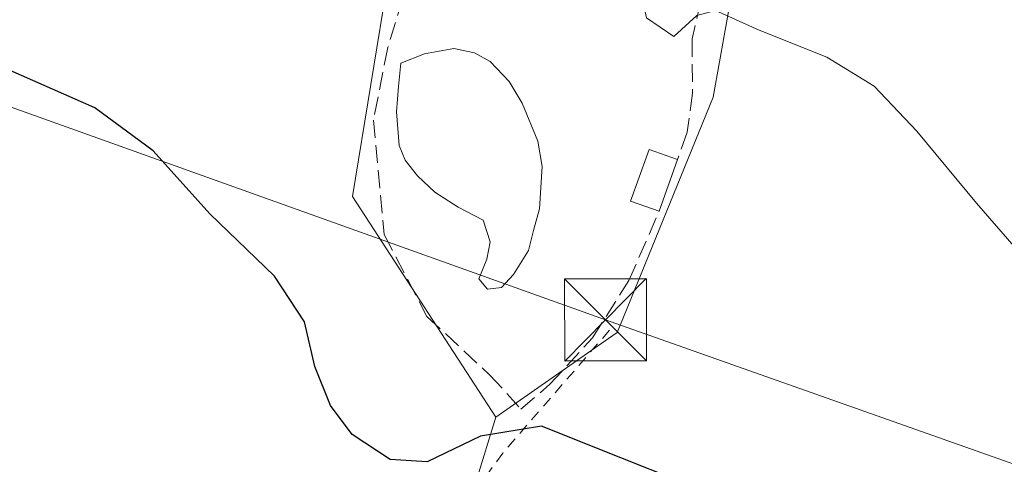
# Model space of a CAD drawing. Units: metres. Extents: x 631458 to 634918, y 4722740 to 4725119.
# Drawn here: x 633290 to 633380, y 4723650 to 4723691 of the extents above; entities that cross this region are included whole.
import ezdxf

# ---------------------------------------------------------------- set-up
doc = ezdxf.new("R2010")
doc.units = ezdxf.units.M
doc.header["$MEASUREMENT"] = 0
doc.linetypes.add('DGN Style 2', pattern=[1.6480167562047852, 0.988810053722871, -0.6592067024819142])
doc.linetypes.add('DGN Style 3', pattern=[2.307223458686699, 1.648016756204785, -0.6592067024819142])
for name, color, linetype, lineweight in [('Alambrada', 7, 'DGN Style 2', 0), ('Cultivos herbáceos CxS', 92, 'Continuous', 0), ('Curva de nivel maestra', 30, 'Continuous', 30), ('Curva de nivel normal', 30, 'Continuous', 0), ('Edificación Cxs', 1, 'Continuous', 13), ('Estanque Cxs', 5, 'Continuous', 0), ('Municipio CxS', 4, 'Continuous', 0), ('Muro lineal', 1, 'DGN Style 3', 13), ('Núcleo urbano CxS', 7, 'Continuous', 0), ('Prado CxS', 92, 'Continuous', 0), ('Tendido', 6, 'Continuous', 0), ('Torre de tendido puntual', 7, 'Continuous', 0)]:
    doc.layers.add(name, color=color, linetype=linetype, lineweight=lineweight)

# ---------------------------------------------------------------- blocks, each defined once
blk = doc.blocks.new('*U6')
at = {"layer": 'Cultivos herbáceos CxS', "color": 92, "linetype": 'Continuous', "lineweight": 0}
blk.add_polyline3d([(633331.6228999998, 4723648.4999, 575.174199999994), (633333.4206999998, 4723654.380700001, 574.103099999993), (633343.7348999997, 4723661.572100001, 573.101999999999), (633344.5411, 4723662.134299999, 573.0350000000036), (633345.1117000004, 4723663.538699999, 572.8812999999936), (633353.3026999999, 4723683.6997, 570.8139999999985), (633353.8831000002, 4723686.9331, 570.261799999993), (633358.0210999995, 4723709.983700001, 567.7516000000032), (633368.8015000002, 4723717.737299999, 566.7070999999996), (633389.0236999998, 4723712.3433, 565.4517000000051)], dxfattribs=at)
blk = doc.blocks.new('5TTEND')
at = {"layer": 'Municipio CxS', "color": 7, "linetype": 'Continuous', "lineweight": 0}
for p, q in [((-0.375, 0.3754), (0.375, -0.3746)), ((0.3720000000000001, 0.3784000000000001), (-0.3720000000000001, -0.3776))]:
    blk.add_line(p, q, dxfattribs=at)
at = {"layer": 'Municipio CxS', "color": 7, "linetype": 'Continuous', "lineweight": 0, "flags": 128}
blk.add_lwpolyline([(-0.375, -0.3746), (0.375, -0.3746), (0.375, 0.3754), (-0.375, 0.3754), (-0.3720000000000001, -0.3776)], dxfattribs=at)

msp = doc.modelspace()

# ---------------------------------------------------------------- linework, layer by layer
at = {"layer": 'Alambrada', "color": 7, "linetype": 'DGN Style 2', "lineweight": 0}
msp.add_polyline3d([(633343.8201000001, 4723662.3301, 577.0869999999995), (633334.0500999996, 4723651.0801, 576.1205999999949), (633326.3501000004, 4723640.4301, 577.963699999993), (633321.6201, 4723628.880100001, 580.7924999999959), (633318.3701, 4723608.1601, 584.0089000000007), (633317.1801000005, 4723579.7401, 591.3125), (633315.6901000004, 4723564.050100001, 597.1428000000016)], dxfattribs=at)
at = {"layer": 'Cultivos herbáceos CxS', "color": 92, "linetype": 'Continuous', "lineweight": 0}
for points in [[(633411.5871000001, 4723737.9967, 561.2309999999999), (633401.8629000002, 4723722.828700001, 562.5448000000034), (633396.4568999996, 4723714.396299999, 564.9005999999936), (633396.4376999997, 4723714.3663, 564.9060000000027), (633389.0236999998, 4723712.3433, 565.4517000000051), (633368.8015000002, 4723717.737299999, 566.7070999999996), (633358.0210999995, 4723709.983700001, 567.7516000000032), (633353.8831000002, 4723686.9331, 570.261799999993), (633353.3026999999, 4723683.6997, 570.8139999999985), (633345.1117000004, 4723663.538699999, 572.8812999999936), (633344.5411, 4723662.134299999, 573.0350000000036), (633343.7348999997, 4723661.572100001, 573.101999999999), (633333.4206999998, 4723654.380700001, 574.103099999993)], [(633333.4206999998, 4723654.380700001, 574.103099999993), (633331.6228999998, 4723648.4999, 575.174199999994), (633326.4275000002, 4723633.4353, 578.1128000000026), (633322.2723000003, 4723620.4485, 580.7416999999987), (633321.2329000002, 4723603.306700001, 584.2165999999997), (633325.2877000002, 4723596.548699999, 585.1616999999969)]]:
    msp.add_polyline3d(points, dxfattribs=at)
at = {"layer": 'Curva de nivel maestra', "color": 30, "linetype": 'Continuous', "lineweight": 30, "elevation": 575, "flags": 128}
msp.add_lwpolyline([(633355.29, 4723646.5001), (633344.8700000001, 4723650.640100001), (633337.6100000005, 4723653.540100001), (633332, 4723652.630100001), (633327.1200000001, 4723650.280099999), (633323.7300000006, 4723650.4801), (633320.2699999996, 4723652.770099999), (633318.2599999999, 4723655.450099999), (633316.8399999999, 4723659.020099999), (633315.9000000004, 4723663.090100001), (633313.1399999997, 4723667.300100001), (633307.2100000001, 4723672.9901), (633302.04, 4723678.770099999), (633296.6900000004, 4723682.720100001), (633288.1699999999, 4723686.470100001)], dxfattribs=at)
at = {"layer": 'Curva de nivel normal', "color": 30, "linetype": 'Continuous', "lineweight": 0, "elevation": 570, "flags": 128}
msp.add_lwpolyline([(633468.6900000004, 4723625.590100001), (633457.7699999996, 4723624.2601), (633446.9100000003, 4723624.600099999), (633428.4299999997, 4723627.170100001), (633418.8399999999, 4723629.4001), (633414.6900000004, 4723627.600099999), (633414.1500000004, 4723628.670100001), (633413.7400000002, 4723629.8301), (633411.8200000003, 4723631.3101), (633408.04, 4723633.5701), (633402.1900000004, 4723640.800100001), (633389, 4723660.6501), (633377.4299999997, 4723673.9801), (633371.9600000001, 4723680.590100001), (633368.0700000003, 4723684.700099999), (633363.7199999997, 4723687.360099999), (633357.5300000003, 4723689.8301), (633353.54, 4723691.640100001), (633351.8099999997, 4723691.190099999), (633349.7300000006, 4723689.2401), (633347.2000000002, 4723690.970100001), (633346.6399999997, 4723693.5701), (633346.5778000001, 4723693.629100001)], dxfattribs=at)
at = {"layer": 'Edificación Cxs', "color": 1, "linetype": 'Continuous', "lineweight": 13, "extrusion": (0.1731468456679321, 0.4885214575034318, 0.8551999505343579), "elevation": 2417770.118617447, "flags": 128}
msp.add_lwpolyline([(981066.1762574662, -3988253.136975137), (981066.1762574662, -3988247.256576779)], dxfattribs=at)
at = {"layer": 'Edificación Cxs', "color": 1, "linetype": 'Continuous', "lineweight": 13}
msp.add_polyline3d([(633348.3701, 4723673.2401, 575.432799999995), (633345.7600999996, 4723674.170100001, 576.2755999999936), (633347.4600999998, 4723678.9101, 572.6696999999986), (633350.0500999996, 4723677.9801, 572.3849999999948)], dxfattribs=at)
msp.add_3dface([(633350.0500999996, 4723677.9801, 576.2755999999936), (633348.3701, 4723673.2401, 576.2755999999936), (633345.7600999996, 4723674.170100001, 576.2755999999936), (633347.4600999998, 4723678.9101, 576.2755999999936)], dxfattribs=at)
at = {"layer": 'Estanque Cxs', "color": 5, "linetype": 'Continuous', "lineweight": 0}
msp.add_polyline3d([(633333.9321999997, 4723666.241400001, 572.7274999999936), (633332.6622000001, 4723666.082599999, 572.7924000000058), (633331.8684, 4723667.0351, 572.8822999999975), (633332.5828, 4723668.8607, 572.6282000000066), (633332.9003, 4723670.448200001, 572.5066999999982), (633332.2653000001, 4723672.432600001, 572.4475999999995), (633329.9633999999, 4723673.623299999, 572.7066999999952), (633327.8202999998, 4723674.9726, 572.8366999999998), (633326.2328000005, 4723676.480799999, 572.9104999999981), (633325.1215000004, 4723677.909499999, 572.9786000000023), (633324.5658999998, 4723679.2589, 572.9602000000014), (633324.3278000001, 4723682.354499999, 572.6542999999947), (633324.4864999996, 4723684.656400001, 572.3482999999978), (633324.7246000003, 4723686.799500001, 572.0766000000004), (633326.8678000001, 4723687.672700001, 571.9268000000011), (633329.5664999997, 4723688.1489, 571.9002000000038), (633331.4715, 4723687.752, 571.9821999999986), (633332.9003, 4723686.9583, 571.991399999999), (633334.6464999998, 4723685.1326, 571.9453999999969), (633335.8372, 4723683.1483, 571.9618999999948), (633337.2659, 4723679.6558, 571.9147999999988), (633337.6628000002, 4723677.353900001, 571.8349000000017), (633337.4247000003, 4723673.464500001, 572.0179999999964), (633336.869, 4723671.4801, 572.1824000000051), (633336.3927999996, 4723669.6545, 572.352899999998), (633335.0433999998, 4723667.432, 572.5926999999938)], close=True, dxfattribs=at)
msp.add_polyline3d([(633333.9321999997, 4723666.241400001, 572.7274999999936), (633332.6622000001, 4723666.082599999, 572.7924000000058), (633331.8684, 4723667.0351, 572.8822999999975), (633332.5828, 4723668.8607, 572.6282000000066), (633332.9003, 4723670.448200001, 572.5066999999982), (633332.2653000001, 4723672.432600001, 572.4475999999995), (633329.9633999999, 4723673.623299999, 572.7066999999952), (633327.8202999998, 4723674.9726, 572.8366999999998), (633326.2328000005, 4723676.480799999, 572.9104999999981), (633325.1215000004, 4723677.909499999, 572.9786000000023), (633324.5658999998, 4723679.2589, 572.9602000000014), (633324.3278000001, 4723682.354499999, 572.6542999999947), (633324.4864999996, 4723684.656400001, 572.3482999999978), (633324.7246000003, 4723686.799500001, 572.0766000000004), (633326.8678000001, 4723687.672700001, 571.9268000000011), (633329.5664999997, 4723688.1489, 571.9002000000038), (633331.4715, 4723687.752, 571.9821999999986), (633332.9003, 4723686.9583, 571.991399999999), (633334.6464999998, 4723685.1326, 571.9453999999969), (633335.8372, 4723683.1483, 571.9618999999948), (633337.2659, 4723679.6558, 571.9147999999988), (633337.6628000002, 4723677.353900001, 571.8349000000017), (633337.4247000003, 4723673.464500001, 572.0179999999964), (633336.869, 4723671.4801, 572.1824000000051), (633336.3927999996, 4723669.6545, 572.352899999998), (633335.0433999998, 4723667.432, 572.5926999999938), (633333.9321999997, 4723666.241400001, 572.7274999999936)], dxfattribs=at)
at = {"layer": 'Muro lineal', "color": 1, "linetype": 'DGN Style 3', "lineweight": 13}
for points in [[(633325.7801000001, 4723701.5701, 570.4005999999936), (633326.2600999996, 4723697.1601, 571.9587999999932), (633323.5100999996, 4723688.2401, 572.869399999996), (633322.2200999996, 4723681.600099999, 574.8372999999992), (633323.1901000004, 4723671.100099999, 574.7838999999949), (633327.1001000004, 4723663.590100001, 574.7406000000046), (633332.8701, 4723658.2301, 575.4498000000021), (633335.7100999998, 4723655.110099999, 576.2853000000032), (633338.3701, 4723657.380100001, 577.5929000000033), (633342.2801000001, 4723661.6501, 578.0892000000022), (633345.6001000004, 4723666.880100001, 575.2293000000063), (633348.3701, 4723673.2401, 575.432799999995)], [(633352.7301000003, 4723694.7401, 573.6627000000008), (633351.3901000004, 4723689.040100001, 573.8763000000035), (633351.4301000005, 4723684.0601, 571.9048000000039), (633350.9401000004, 4723680.4901, 571.6928000000044), (633350.0500999996, 4723677.9801, 572.3849999999948)]]:
    msp.add_polyline3d(points, dxfattribs=at)
at = {"layer": 'Núcleo urbano CxS', "color": 7, "linetype": 'Continuous', "lineweight": 0}
for points in [[(633389.0236999998, 4723712.3433, 565.4517000000051), (633368.8015000002, 4723717.737299999, 566.7070999999996), (633358.0210999995, 4723709.983700001, 567.7516000000032), (633353.8831000002, 4723686.9331, 570.261799999993), (633353.3026999999, 4723683.6997, 570.8139999999985), (633345.1117000004, 4723663.538699999, 572.8812999999936), (633344.5411, 4723662.134299999, 573.0350000000036), (633343.7348999997, 4723661.572100001, 573.101999999999), (633333.4206999998, 4723654.380700001, 574.103099999993), (633320.2764999997, 4723674.602700001, 574.0681999999942), (633323.6475000001, 4723695.156300001, 570.5966999999946), (633321.9599000001, 4723719.420700001, 566.290399999998), (633324.6589000003, 4723733.912699999, 564.1766000000061), (633317.2452999996, 4723744.3573, 563.3993000000046), (633314.0462999997, 4723751.1647, 562.2308000000048), (633304.1013000002, 4723748.781300001, 562.2517999999982), (633290.4533000002, 4723748.5273, 562.2880000000005), (633213.6201, 4723741.9571, 566.3565999999992)], [(633213.8114999998, 4723745.530900001, 565.3323999999993), (633213.6201, 4723741.9571, 566.3565999999992), (633290.4533000002, 4723748.5273, 562.2880000000005), (633304.1013000002, 4723748.781300001, 562.2517999999982), (633314.0462999997, 4723751.1647, 562.2308000000048), (633317.2452999996, 4723744.3573, 563.3993000000046), (633324.6589000003, 4723733.912699999, 564.1766000000061), (633321.9599000001, 4723719.420700001, 566.290399999998), (633323.6475000001, 4723695.156300001, 570.5966999999946), (633320.2764999997, 4723674.602700001, 574.0681999999942), (633333.4206999998, 4723654.380700001, 574.103099999993)], [(633411.5871000001, 4723737.9967, 561.2309999999999), (633401.8629000002, 4723722.828700001, 562.5448000000034), (633396.4568999996, 4723714.396299999, 564.9005999999936), (633396.4376999997, 4723714.3663, 564.9060000000027), (633389.0236999998, 4723712.3433, 565.4517000000051), (633368.8015000002, 4723717.737299999, 566.7070999999996), (633358.0210999995, 4723709.983700001, 567.7516000000032), (633353.8831000002, 4723686.9331, 570.261799999993), (633353.3026999999, 4723683.6997, 570.8139999999985), (633345.1117000004, 4723663.538699999, 572.8812999999936), (633344.5411, 4723662.134299999, 573.0350000000036), (633343.7348999997, 4723661.572100001, 573.101999999999), (633333.4206999998, 4723654.380700001, 574.103099999993)]]:
    msp.add_polyline3d(points, dxfattribs=at)
at = {"layer": 'Prado CxS', "color": 92, "linetype": 'Continuous', "lineweight": 0}
for points in [[(633209.2143000001, 4723647.8979, 582.1785999999993), (633211.3687000005, 4723659.754699999, 579.4888999999966), (633208.1369000003, 4723673.765500001, 577.936799999996), (633207.3749000002, 4723674.432700001, 577.7777999999962), (633199.5188999996, 4723681.310500001, 577.5430000000051), (633213.8114999998, 4723745.530900001, 565.3323999999993), (633213.6201, 4723741.9571, 566.3565999999992), (633290.4533000002, 4723748.5273, 562.2880000000005), (633304.1013000002, 4723748.781300001, 562.2517999999982), (633314.0462999997, 4723751.1647, 562.2308000000048), (633317.2452999996, 4723744.3573, 563.3993000000046), (633324.6589000003, 4723733.912699999, 564.1766000000061), (633321.9599000001, 4723719.420700001, 566.290399999998), (633323.6475000001, 4723695.156300001, 570.5966999999946), (633320.2764999997, 4723674.602700001, 574.0681999999942), (633333.4206999998, 4723654.380700001, 574.103099999993), (633331.6228999998, 4723648.4999, 575.174199999994)], [(633213.8114999998, 4723745.530900001, 565.3323999999993), (633213.6201, 4723741.9571, 566.3565999999992), (633290.4533000002, 4723748.5273, 562.2880000000005), (633304.1013000002, 4723748.781300001, 562.2517999999982), (633314.0462999997, 4723751.1647, 562.2308000000048), (633317.2452999996, 4723744.3573, 563.3993000000046), (633324.6589000003, 4723733.912699999, 564.1766000000061), (633321.9599000001, 4723719.420700001, 566.290399999998), (633323.6475000001, 4723695.156300001, 570.5966999999946), (633320.2764999997, 4723674.602700001, 574.0681999999942), (633333.4206999998, 4723654.380700001, 574.103099999993)], [(633333.4206999998, 4723654.380700001, 574.103099999993), (633331.6228999998, 4723648.4999, 575.174199999994), (633326.4275000002, 4723633.4353, 578.1128000000026), (633322.2723000003, 4723620.4485, 580.7416999999987), (633321.2329000002, 4723603.306700001, 584.2165999999997), (633325.2877000002, 4723596.548699999, 585.1616999999969)]]:
    msp.add_polyline3d(points, dxfattribs=at)
at = {"layer": 'Tendido', "color": 6, "linetype": 'Continuous', "lineweight": 0}
msp.add_polyline3d([(634879.5719, 4722805.068800001, 547.5996000000014), (634840.7699999996, 4722828.199999999, 556.1398000000045), (634655.1799999997, 4722939.01, 573.1849999999977), (634485.0700000003, 4723037.789999999, 558.6888999999937), (634365.8600000005, 4723107.350000001, 552.5852000000014), (634262.7999999998, 4723167.609999999, 541.4018000000069), (634061.8899999997, 4723284.289999999, 552.4106000000029), (633993.7100000001, 4723324.91, 568.6872000000003), (633895.8600000005, 4723414.369999999, 570.9412000000011), (633792.3300000001, 4723503.730000001, 579.0834999999934), (633717.1200000001, 4723530.619999999, 573.2834000000003), (633599.0599999997, 4723572.640000001, 571.8589999999967), (633488.9699999997, 4723611.77, 573.4052999999985), (633343.4500000002, 4723663.289999999, 577.2605999999942), (633203.9400000004, 4723713.24, 575.2191000000021), (633047.4413999999, 4723767.334200001, 589.6315000000031), (632799.1699999999, 4723857.09, 599.8776999999973), (632594.04, 4723954.869999999, 595.3413), (632219.3499999996, 4724134.92, 641.765400000004), (632005.1799999997, 4724237.42, 662.0089000000007), (631796.8300000001, 4724235.59, 688.2531000000017), (631617.9900000002, 4724204.039999999, 704.2814999999973), (631474.9533000002, 4724178.639599999, 713.8077999999952)], dxfattribs=at)

# ---------------------------------------------------------------- block references
at = {"layer": 'Cultivos herbáceos CxS', "color": 92, "linetype": 'Continuous', "lineweight": 0}
msp.add_blockref('*U6', (0, 0), dxfattribs=at)
at = {"layer": 'Torre de tendido puntual', "color": 7, "linetype": 'Continuous', "lineweight": 0, "xscale": 10, "yscale": 10, "zscale": 10}
msp.add_blockref('5TTEND', (633343.4500000002, 4723663.289999999, 577.2605999999942), dxfattribs=at)

doc.saveas('drawing.dxf')
